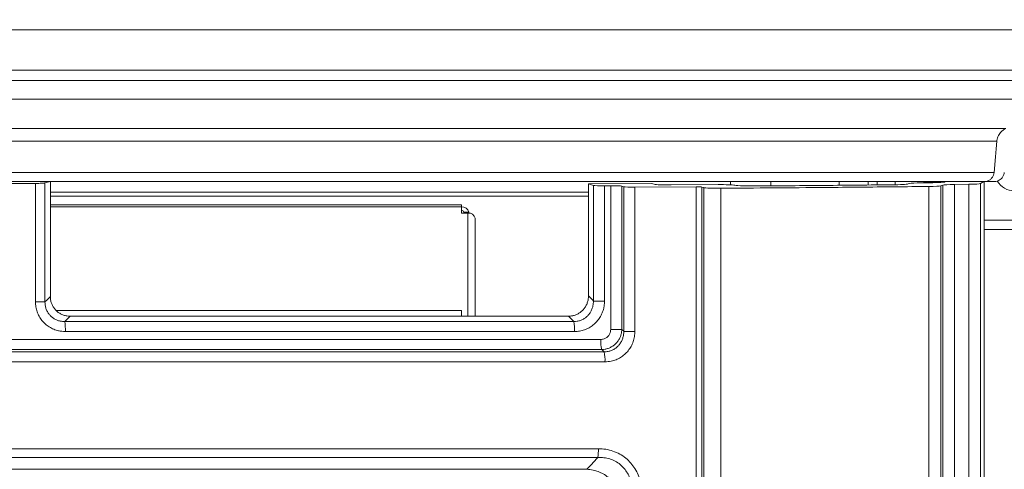
# Model space of a CAD drawing. Units: inches. Extents: x 3 to 109, y -1 to 73.
# Drawn here: x 57 to 63, y 27 to 30 of the extents above; entities that cross this region are included whole.
import ezdxf

# ---------------------------------------------------------------- set-up
doc = ezdxf.new("R2010")
doc.units = ezdxf.units.IN
doc.header["$MEASUREMENT"] = 0
doc.layers.add('DIM', color=100, linetype='Continuous')
doc.layers.add('SLD-0', color=7, linetype='Continuous')
doc.styles.add('SLDTEXTSTYLE0', font='TXT', dxfattribs={"width": 0.75})
doc.dimstyles.new('SLDDIMSTYLE0', dxfattribs={"dimtxt": 1.25, "dimasz": 1, "dimexe": 0, "dimexo": 0.0625, "dimgap": 0.3125, "dimtad": 0, "dimtih": 1, "dimtoh": 1, "dimdec": 3, "dimrnd": 1e-09, "dimzin": 12, "dimdsep": 46, "dimlunit": 5, "dimtxsty": 'SLDTEXTSTYLE0', "dimsah": 1, "dimcen": 0.09, "dimadec": 0, "dimazin": 3, "dimtfac": 1, "dimtofl": 0, "dimtmove": 0, "dimatfit": 3, "dimfxl": 1, "dimfrac": 2, "dimtolj": 1, "dimtzin": 12, "dimarcsym": 0})

# ---------------------------------------------------------------- blocks, each defined once
blk = doc.blocks.new('_D_1')
at = {"layer": 'DIM'}
for p, q in [((53.95, 38.8298), (52.9, 37.0798)), ((36.892, 29.9323), (36.892, 37.9942)), ((69.642, 29.9323), (69.642, 37.9942)), ((36.892, 37.9548), (50.9313, 37.9548)), ((69.642, 37.9548), (55.6028, 37.9548))]:
    blk.add_line(p, q, dxfattribs=at)
for points in [[(36.892, 37.9548), (37.892, 37.7048), (37.892, 38.2048)], [(69.642, 37.9548), (68.642, 38.2048), (68.642, 37.7048)]]:
    blk.add_solid(points, dxfattribs=at)
at = {"layer": 'DIM', "attachment_point": 1, "style": 'SLDTEXTSTYLE0'}
for s, insert, char_height in [('3', (52.7785, 39.0827, -1.4433), 0.875), ('"', (54.0715, 38.6712, -1.4433), 1.25), ('32', (50.9313, 38.6712, -1.4433), 1.25), ('4', (53.425, 37.9513, -1.4433), 0.875)]:
    blk.add_mtext(s, dxfattribs=dict(at, insert=insert, char_height=char_height))

msp = doc.modelspace()

# ---------------------------------------------------------------- linework, layer by layer
at = {"layer": 'SLD-0', "linetype": 'Continuous', "lineweight": 15}
for p, q in [((57.1545, 28.9444), (57.1545, 28.2126)), ((57.2132, 28.947), (57.2466, 28.9568)), ((57.2132, 28.2126), (57.2132, 28.947)), ((57.2466, 28.9568), (57.2466, 28.2456)), ((60.9618, 28.9437), (60.5719, 28.9414)), ((60.6029, 28.9322), (60.5719, 28.9414)), ((60.5719, 28.2491), (60.5719, 28.9414)), ((60.6029, 28.9322), (60.6029, 28.2176)), ((60.7096, 28.9297), (60.6713, 28.9295)), ((60.6713, 28.2176), (60.6713, 28.9295)), ((60.7096, 28.9297), (60.7096, 28.0427)), ((60.7781, 28.927), (60.7903, 28.9234)), ((60.7781, 28.0427), (60.7781, 28.927)), ((60.7903, 28.9234), (60.7903, 28.0303)), ((61.2383, 28.9231), (60.859, 28.9207)), ((60.859, 28.0303), (60.859, 28.9207)), ((60.979, 28.9386), (60.9618, 28.9437)), ((61.0829, 28.9346), (61.3732, 28.9366)), ((61.2383, 28.9231), (61.2383, 22.8825)), ((61.2849, 28.9183), (61.2731, 28.9218)), ((61.2731, 22.8825), (61.2731, 28.9218)), ((61.2849, 28.9183), (61.2849, 22.7441)), ((61.3897, 22.737), (61.3897, 28.9143)), ((61.4508, 28.9352), (61.4491, 28.9554)), ((61.6991, 28.9291), (61.6991, 28.9554)), ((62.1209, 28.9326), (62.1209, 28.9554)), ((62.3, 28.9342), (62.3, 28.9554)), ((62.3571, 28.9348), (62.3571, 28.9554)), ((62.4683, 28.936), (62.4683, 28.9554)), ((62.5572, 28.9437), (62.5479, 28.941)), ((62.62, 28.9554), (62.6453, 28.9541)), ((62.6296, 28.9477), (62.7007, 28.9485)), ((62.6453, 28.9479), (62.6453, 28.9541)), ((62.6762, 28.9255), (62.6762, 22.7316)), ((62.7045, 28.951), (62.7045, 28.9486)), ((62.7045, 28.951), (62.7356, 28.9494)), ((62.749, 28.9295), (62.7626, 28.9335)), ((62.749, 22.7356), (62.749, 28.9295)), ((62.7626, 28.9335), (62.7626, 22.7395)), ((62.7733, 28.9529), (62.7776, 28.9554)), ((62.9232, 28.9386), (62.8333, 28.9374)), ((62.8333, 22.7415), (62.8333, 28.9374)), ((62.9232, 28.9386), (62.9232, 22.7415)), ((63.0162, 28.9563), (62.9938, 28.9429)), ((62.9938, 22.746), (62.9938, 28.9429)), ((63.017, 22.7596), (63.017, 28.9554)), ((63.0793, 28.9554), (63.0182, 28.9554)), ((60.5719, 28.8905), (57.2466, 28.8905)), ((60.5719, 28.865), (57.2466, 28.865)), ((59.7871, 28.8124), (57.2466, 28.8124)), ((59.7871, 28.7992), (57.2466, 28.7992)), ((59.7871, 28.8124), (59.7871, 28.7992)), ((59.7871, 28.7992), (59.7871, 28.7603)), ((59.8271, 28.7603), (59.7871, 28.7603)), ((59.8021, 28.7674), (59.8321, 28.7674)), ((59.8021, 28.7603), (59.8021, 28.7674)), ((59.8271, 28.1236), (59.8271, 28.7603)), ((59.8321, 28.7601), (59.8321, 28.7674)), ((59.8721, 28.1237), (59.8721, 28.7285)), ((63.017, 28.7172), (63.4833, 28.7172)), ((63.4833, 28.6601), (63.017, 28.6601)), ((57.2132, 28.2126), (57.1545, 28.2126)), ((60.6029, 28.2176), (60.6713, 28.2176)), ((59.7871, 28.1592), (57.2827, 28.1592)), ((57.3368, 28.0909), (57.3697, 28.1235)), ((59.7871, 28.1592), (59.7871, 28.1238)), ((60.4489, 28.1237), (60.481, 28.091)), ((60.7781, 28.0427), (60.7096, 28.0427)), ((60.859, 28.0303), (60.7903, 28.0303)), ((60.6538, 27.9184), (60.6685, 27.9035))]:
    msp.add_line(p, q, dxfattribs=at)
at = {"layer": 'SLD-0', "linetype": 'Continuous', "lineweight": 15, "flags": 128}
for points in [[(63.0962, 29.2054), (63.092, 29.1572), (63.0877, 29.1089), (63.0793, 29.0125)], [(62.6453, 28.9541), (62.657, 28.9535), (62.6682, 28.9529), (62.6784, 28.9524), (62.6874, 28.9519), (62.6947, 28.9515), (62.7001, 28.9512), (62.7034, 28.9511), (62.7045, 28.951)], [(57.2466, 28.2456), (57.222, 28.2212), (57.2132, 28.2126)], [(60.6029, 28.2176), (60.5962, 28.2244), (60.5719, 28.2491)], [(60.7903, 28.0303), (60.788, 28.0327), (60.7781, 28.0427)]]:
    msp.add_lwpolyline(points, dxfattribs=at)
at = {"layer": 'SLD-0', "linetype": 'Continuous', "lineweight": 15}
for centre, radius, start, end in [((63.0793, 29.0179), 0.0625, 270, 287.4563), ((63.2048, 29.0234), 0.125, 211.36921, 270), ((59.7927, 28.7594), 0.0402, 11.4182, 98.05235), ((59.7889, 28.7647), 0.0134, 11.41552, 98.05575), ((59.8327, 28.7206), 0.0402, 11.41732, 98.05253), ((56.8637, 28.0414), 0.4757, 358.55398, 5.97873), ((60.2688, 28.0413), 0.2179, 356.87427, 13.17212), ((60.8573, 27.9681), 0.2095, 176.75487, 193.72066), ((60.4653, 27.8538), 0.2092, 356.74806, 13.73574), ((60.2907, 27.2995), 0.3427, 351.90361, 0.96108)]:
    msp.add_arc(centre, radius, start, end, dxfattribs=at)
for centre, major_axis, start_param, end_param in [((60.6644, 28.9328), (0.0625, 0), 3.316126, 4.82254), ((60.7166, 28.9265), (0.0625, 0), 0.174533, 1.68206), ((60.8519, 28.924), (0.0625, 0), 3.316126, 4.827493), ((61.0713, 28.9395), (0.0938, 0), 3.316126, 4.835663), ((61.2423, 28.9215), (0.0312, 0), 0.174533, 1.698513), ((61.3773, 28.9191), (0.0938, 0), 3.316126, 4.844828), ((61.3858, 28.9317), (0.0938, 0), 0.281414, 1.704797), ((61.5959, 28.9349), (0.125, 0), 3.423007, 4.855399), ((62.4248, 28.9421), (0.125, 0), 4.905904, 6.108652), ((62.6495, 28.9429), (0.0938, 0), 1.785312, 2.96706), ((62.6566, 28.9303), (0.0938, 0), 4.922435, 6.108652), ((62.6799, 28.9533), (0.0938, 0), 4.935129, 6.195919), ((62.8549, 28.9326), (0.0938, 0), 1.803629, 2.96706), ((62.9004, 28.9433), (0.0938, 0), 4.958148, 6.195919)]:
    msp.add_ellipse(centre, major_axis=major_axis, ratio=0.052408, start_param=start_param, end_param=end_param, dxfattribs=at)
for points, knots in [([(53.267, 29.8929), (53.4385, 29.8929), (53.7812, 29.8929), (54.2954, 29.8929), (54.8098, 29.8929), (55.3251, 29.8929), (55.8415, 29.8929), (56.3581, 29.8929), (56.8731, 29.8929), (57.334, 29.8929), (57.74, 29.8929), (58.0906, 29.8929), (58.4357, 29.8929), (58.7745, 29.8929), (59.1048, 29.8929), (59.426, 29.8929), (59.7378, 29.8929), (60.042, 29.8929), (60.3236, 29.8929), (60.583, 29.8929), (60.8205, 29.8929), (61.0508, 29.8929), (61.2734, 29.8929), (61.4876, 29.8929), (61.6792, 29.8929), (61.8491, 29.8929), (61.9979, 29.8929), (62.1405, 29.8929), (62.2765, 29.8929), (62.4059, 29.8929), (62.5363, 29.8929), (62.6674, 29.8929), (62.799, 29.8929), (62.9238, 29.8929), (63.0427, 29.8929), (63.1679, 29.8929), (63.2998, 29.8929), (63.4391, 29.8929), (63.5308, 29.8929), (63.5763, 29.8929)], [0, 0, 0, 0, 0.049578, 0.09912, 0.148688, 0.198344, 0.248149, 0.29806, 0.347823, 0.397159, 0.431485, 0.465364, 0.498705, 0.531451, 0.563559, 0.594433, 0.624611, 0.654055, 0.682725, 0.70641, 0.729459, 0.751821, 0.773448, 0.794288, 0.814293, 0.829392, 0.843921, 0.857856, 0.871173, 0.88385, 0.895899, 0.909606, 0.92258, 0.934917, 0.94671, 0.958052, 0.972376, 0.986291, 1, 1, 1, 1]), ([(53.267, 29.644), (53.4576, 29.644), (53.8385, 29.644), (54.41, 29.644), (54.9819, 29.644), (55.5551, 29.644), (56.1291, 29.644), (56.7021, 29.644), (57.199, 29.644), (57.6187, 29.644), (57.9611, 29.644), (58.2984, 29.644), (58.63, 29.644), (58.9534, 29.644), (59.2683, 29.644), (59.5745, 29.644), (59.8735, 29.644), (60.1508, 29.644), (60.4067, 29.644), (60.6416, 29.644), (60.8699, 29.644), (61.091, 29.644), (61.3046, 29.644), (61.4962, 29.644), (61.6666, 29.644), (61.8164, 29.644), (61.9604, 29.644), (62.0983, 29.644), (62.2299, 29.644), (62.3627, 29.644), (62.4959, 29.644), (62.6291, 29.644), (62.7547, 29.644), (62.8735, 29.644), (62.9976, 29.644), (63.1269, 29.644), (63.2619, 29.644), (63.35, 29.644), (63.3934, 29.644)], [0, 0, 0, 0, 0.056119, 0.112203, 0.168337, 0.224606, 0.281065, 0.337483, 0.393466, 0.427565, 0.461257, 0.494452, 0.527082, 0.559109, 0.589937, 0.620108, 0.649584, 0.678329, 0.702118, 0.725321, 0.747888, 0.76977, 0.790918, 0.81128, 0.826697, 0.841574, 0.855888, 0.869615, 0.882732, 0.895215, 0.909368, 0.922702, 0.935307, 0.947275, 0.958698, 0.97298, 0.986681, 1, 1, 1, 1]), ([(53.267, 29.5804), (53.4558, 29.5804), (53.8332, 29.5804), (54.3994, 29.5804), (54.966, 29.5804), (55.5338, 29.5804), (56.1025, 29.5804), (56.6702, 29.5804), (57.1628, 29.5804), (57.579, 29.5804), (57.9186, 29.5804), (58.2534, 29.5804), (58.5825, 29.5804), (58.9037, 29.5804), (59.2166, 29.5804), (59.5209, 29.5804), (59.8181, 29.5804), (60.0939, 29.5804), (60.3486, 29.5804), (60.5825, 29.5804), (60.8101, 29.5804), (61.0308, 29.5804), (61.2441, 29.5804), (61.4356, 29.5804), (61.6061, 29.5804), (61.7562, 29.5804), (61.9006, 29.5804), (62.0391, 29.5804), (62.1714, 29.5804), (62.2973, 29.5804), (62.4168, 29.5804), (62.5302, 29.5804), (62.6379, 29.5804), (62.7404, 29.5804), (62.8383, 29.5804), (62.9488, 29.5804), (63.0713, 29.5804), (63.2054, 29.5804), (63.2926, 29.5804), (63.3355, 29.5804)], [0, 0, 0, 0, 0.055928, 0.11182, 0.16776, 0.223831, 0.28009, 0.336323, 0.392144, 0.426157, 0.459777, 0.492914, 0.525497, 0.557487, 0.588291, 0.61845, 0.647927, 0.676687, 0.7005, 0.723742, 0.746367, 0.768324, 0.789563, 0.810036, 0.825551, 0.840538, 0.854973, 0.868832, 0.882091, 0.894728, 0.906729, 0.91813, 0.928984, 0.939344, 0.949262, 0.958789, 0.973098, 0.986769, 1, 1, 1, 1]), ([(53.267, 29.4652), (53.4548, 29.4652), (53.8303, 29.4652), (54.3937, 29.4652), (54.9574, 29.4652), (55.5223, 29.4652), (56.0882, 29.4652), (56.6531, 29.4652), (57.1433, 29.4652), (57.5576, 29.4652), (57.8957, 29.4652), (58.2291, 29.4652), (58.5569, 29.4652), (58.8768, 29.4652), (59.1886, 29.4652), (59.4919, 29.4652), (59.7882, 29.4652), (60.0632, 29.4652), (60.3172, 29.4652), (60.5506, 29.4652), (60.7778, 29.4652), (60.9982, 29.4652), (61.2113, 29.4652), (61.413, 29.4652), (61.603, 29.4652), (61.7813, 29.4652), (61.9513, 29.4652), (62.1128, 29.4652), (62.2574, 29.4652), (62.386, 29.4652), (62.4998, 29.4652), (62.6078, 29.4652), (62.7106, 29.4652), (62.8086, 29.4652), (62.9192, 29.4652), (63.0415, 29.4652), (63.1752, 29.4652), (63.262, 29.4652), (63.3047, 29.4652)], [0, 0, 0, 0, 0.055822, 0.111608, 0.167441, 0.223402, 0.279551, 0.33568, 0.391411, 0.425376, 0.458954, 0.492058, 0.524614, 0.556582, 0.587371, 0.617521, 0.646997, 0.675763, 0.699587, 0.722849, 0.745502, 0.767498, 0.788785, 0.809315, 0.827934, 0.845794, 0.862855, 0.879074, 0.894412, 0.906496, 0.91797, 0.928887, 0.939299, 0.949257, 0.958814, 0.973144, 0.986807, 1, 1, 1, 1]), ([(53.267, 29.2824), (53.45, 29.2824), (53.8158, 29.2824), (54.3646, 29.2824), (54.9137, 29.2824), (55.4639, 29.2824), (56.0151, 29.2824), (56.5657, 29.2824), (57.0438, 29.2824), (57.4483, 29.2824), (57.7789, 29.2824), (58.1051, 29.2824), (58.4262, 29.2824), (58.7399, 29.2824), (59.0458, 29.2824), (59.3437, 29.2824), (59.6352, 29.2824), (59.906, 29.2824), (60.1565, 29.2824), (60.3871, 29.2824), (60.612, 29.2824), (60.8307, 29.2824), (61.0428, 29.2824), (61.2441, 29.2824), (61.4343, 29.2824), (61.6134, 29.2824), (61.7849, 29.2824), (61.9484, 29.2824), (62.1034, 29.2824), (62.2496, 29.2824), (62.387, 29.2824), (62.5159, 29.2824), (62.637, 29.2824), (62.7506, 29.2824), (62.8575, 29.2824), (62.9588, 29.2824), (63.0559, 29.2824), (63.1193, 29.2824), (63.1504, 29.2824)], [0, 0, 0, 0, 0.055255, 0.110473, 0.165732, 0.221107, 0.276664, 0.332238, 0.387475, 0.421174, 0.454523, 0.487435, 0.519835, 0.551675, 0.582369, 0.612458, 0.641907, 0.670684, 0.694549, 0.717886, 0.740663, 0.762832, 0.784344, 0.805149, 0.824074, 0.842286, 0.859745, 0.87641, 0.892241, 0.907197, 0.92125, 0.934454, 0.946896, 0.958663, 0.969647, 0.980144, 0.990235, 1, 1, 1, 1]), ([(63.1504, 29.2824), (63.1455, 29.2799), (63.1357, 29.2748), (63.1233, 29.2642), (63.1132, 29.2523), (63.1054, 29.2395), (63.0996, 29.2251), (63.097, 29.2134), (63.0963, 29.2067), (63.0962, 29.2054)], [0, 0, 0, 0, 0.184511, 0.368861, 0.516948, 0.664885, 0.814177, 0.963308, 1, 1, 1, 1]), ([(53.267, 29.2054), (53.4483, 29.2054), (53.8106, 29.2054), (54.3542, 29.2054), (54.8981, 29.2054), (55.443, 29.2054), (55.989, 29.2054), (56.5344, 29.2054), (57.0357, 29.2054), (57.4908, 29.2054), (57.8985, 29.2054), (58.2992, 29.2054), (58.6644, 29.2054), (58.9946, 29.2054), (59.2906, 29.2054), (59.5802, 29.2054), (59.8495, 29.2054), (60.0987, 29.2054), (60.3282, 29.2054), (60.5522, 29.2054), (60.7703, 29.2054), (60.9819, 29.2054), (61.1829, 29.2054), (61.3732, 29.2054), (61.5525, 29.2054), (61.7244, 29.2054), (61.8885, 29.2054), (62.0445, 29.2054), (62.1918, 29.2054), (62.3303, 29.2054), (62.4602, 29.2054), (62.5822, 29.2054), (62.6964, 29.2054), (62.8038, 29.2054), (62.9051, 29.2054), (63.0021, 29.2054), (63.0652, 29.2054), (63.0962, 29.2054)], [0, 0, 0, 0, 0.055042, 0.110048, 0.165092, 0.220248, 0.275582, 0.330947, 0.385995, 0.427942, 0.469327, 0.50999, 0.549812, 0.580465, 0.610525, 0.639957, 0.668731, 0.692604, 0.71596, 0.738772, 0.760994, 0.782577, 0.803472, 0.8225, 0.840832, 0.858428, 0.875247, 0.89125, 0.906395, 0.920645, 0.934023, 0.946612, 0.958497, 0.969567, 0.980121, 0.990239, 1, 1, 1, 1]), ([(53.267, 29.0125), (53.4477, 29.0125), (53.809, 29.0125), (54.3509, 29.0125), (54.8932, 29.0125), (55.4365, 29.0125), (55.9808, 29.0125), (56.5246, 29.0125), (57.0245, 29.0125), (57.4784, 29.0125), (57.8851, 29.0125), (58.2847, 29.0125), (58.649, 29.0125), (58.9785, 29.0125), (59.2739, 29.0125), (59.563, 29.0125), (59.8318, 29.0125), (60.0806, 29.0125), (60.3098, 29.0125), (60.5335, 29.0125), (60.7513, 29.0125), (60.9628, 29.0125), (61.1638, 29.0125), (61.354, 29.0125), (61.5334, 29.0125), (61.7054, 29.0125), (61.8697, 29.0125), (62.0259, 29.0125), (62.1736, 29.0125), (62.3125, 29.0125), (62.4428, 29.0125), (62.565, 29.0125), (62.6794, 29.0125), (62.7869, 29.0125), (62.8884, 29.0125), (62.9853, 29.0125), (63.0483, 29.0125), (63.0793, 29.0125)], [0, 0, 0, 0, 0.054974, 0.109913, 0.164889, 0.219976, 0.27524, 0.330538, 0.385526, 0.427433, 0.468784, 0.509419, 0.549219, 0.57986, 0.609909, 0.639336, 0.668107, 0.691983, 0.715344, 0.738166, 0.760403, 0.782008, 0.80293, 0.821989, 0.840358, 0.857996, 0.874863, 0.890918, 0.906122, 0.920436, 0.933871, 0.946508, 0.958432, 0.969533, 0.980108, 0.990237, 1, 1, 1, 1]), ([(63.0793, 29.0125), (63.0782, 29.0064), (63.0761, 28.9942), (63.0666, 28.9786), (63.0531, 28.9657), (63.0361, 28.9573), (63.0233, 28.9555), (63.0171, 28.9554), (63.017, 28.9554)], [0, 0, 0, 0, 0.176167, 0.351615, 0.544626, 0.777645, 0.996966, 1, 1, 1, 1]), ([(63.1416, 29.0125), (63.1408, 29.0078), (63.1394, 28.9984), (63.1333, 28.9853), (63.1235, 28.973), (63.1117, 28.9636), (63.1021, 28.9599), (63.098, 28.9583)], [0, 0, 0, 0, 0.247542, 0.50104, 0.681565, 0.863492, 1, 1, 1, 1]), ([(53.267, 28.9554), (53.4536, 28.9554), (53.8262, 28.9554), (54.3848, 28.9554), (54.9431, 28.9554), (55.5026, 28.9554), (56.0633, 28.9554), (56.5627, 28.9554), (56.9994, 28.9554), (57.3714, 28.9554), (57.7395, 28.9554), (58.1018, 28.9554), (58.4582, 28.9554), (58.8076, 28.9554), (59.1309, 28.9554), (59.4284, 28.9554), (59.7008, 28.9554), (59.9669, 28.9554), (60.2265, 28.9554), (60.4794, 28.9554), (60.7081, 28.9554), (60.9133, 28.9554), (61.0955, 28.9554), (61.2721, 28.9554), (61.4427, 28.9554), (61.607, 28.9554), (61.7576, 28.9554), (61.8949, 28.9554), (62.0192, 28.9554), (62.1377, 28.9554), (62.2504, 28.9554), (62.3573, 28.9554), (62.4592, 28.9554), (62.5531, 28.9554), (62.6405, 28.9554), (62.7211, 28.9554), (62.7991, 28.9554), (62.8733, 28.9554), (62.9459, 28.9554), (62.9932, 28.9554), (63.017, 28.9554)], [0, 0, 0, 0, 0.0571229, 0.114108, 0.1710676, 0.2281162, 0.285487, 0.3428411, 0.3811286, 0.4193454, 0.4568767, 0.4939956, 0.5304645, 0.5662218, 0.6012226, 0.6297244, 0.6576144, 0.6849043, 0.711541, 0.7374921, 0.7627389, 0.7819939, 0.8007393, 0.8189205, 0.8364924, 0.8534411, 0.8697143, 0.8831137, 0.8959686, 0.908272, 0.9199163, 0.9310484, 0.9415829, 0.9517166, 0.960447, 0.9690049, 0.9770273, 0.9850074, 0.9924427, 1, 1, 1, 1]), ([(57.1545, 28.9444), (57.0885, 28.9444), (56.9271, 28.9444), (56.6702, 28.9444), (56.4793, 28.9444), (56.3838, 28.9444)], [0, 0, 0, 0, 0.25692, 0.62846, 1, 1, 1, 1]), ([(57.2132, 28.947), (57.2113, 28.9466), (57.2075, 28.9459), (57.1936, 28.9451), (57.1755, 28.9445), (57.1615, 28.9445), (57.1545, 28.9444)], [0, 0, 0, 0, 0.2499357, 0.4998691, 0.7495846, 1, 1, 1, 1]), ([(62.6762, 28.9255), (62.6053, 28.9247), (62.4634, 28.9232), (62.2497, 28.9211), (61.9997, 28.9189), (61.7131, 28.9166), (61.4975, 28.915), (61.3897, 28.9143)], [0, 0, 0, 0, 0.166522, 0.33306, 0.499592, 0.749794, 1, 1, 1, 1]), ([(62.4489, 28.9357), (62.3796, 28.935), (62.241, 28.9336), (62.0323, 28.9318), (61.8233, 28.93), (61.6836, 28.9289), (61.6137, 28.9284)], [0, 0, 0, 0, 0.249913, 0.49983, 0.749914, 1, 1, 1, 1]), ([(63.017, 25.5837), (63.0256, 25.5959), (63.0446, 25.6228), (63.0728, 25.6622), (63.1011, 25.7013), (63.1508, 25.7691), (63.2253, 25.868), (63.3334, 26.0061), (63.4524, 26.1513), (63.5818, 26.302), (63.7099, 26.4443), (63.8364, 26.5784), (63.9598, 26.7037), (64.0836, 26.8243), (64.2068, 26.9393), (64.3296, 27.0494), (64.4446, 27.1485), (64.554, 27.2394), (64.6598, 27.3246), (64.7724, 27.4124), (64.8902, 27.501), (65.0222, 27.5976), (65.1656, 27.6993), (65.3191, 27.8043), (65.454, 27.8932), (65.5703, 27.9675), (65.6687, 28.0287), (65.7666, 28.0881), (65.8655, 28.1467), (65.9492, 28.1954), (66.0195, 28.2358), (66.0766, 28.2705), (66.1294, 28.3047), (66.1775, 28.336), (66.2175, 28.3664), (66.2559, 28.4027), (66.2888, 28.4412), (66.3161, 28.4804), (66.3383, 28.5193), (66.3575, 28.561), (66.373, 28.6049), (66.3846, 28.6505), (66.3929, 28.7052), (66.395, 28.7685), (66.3962, 28.8397), (66.3954, 28.902), (66.3937, 28.9406), (66.3931, 28.9554)], [0, 0, 0, 0, 0.009117, 0.020095, 0.029561, 0.038561, 0.071356, 0.105099, 0.145507, 0.185897, 0.22626, 0.262288, 0.298302, 0.333565, 0.367698, 0.40115, 0.434144, 0.460298, 0.487928, 0.516997, 0.547398, 0.577819, 0.616779, 0.654625, 0.691239, 0.715355, 0.738799, 0.761943, 0.785183, 0.808901, 0.821049, 0.834607, 0.849709, 0.859392, 0.869612, 0.880336, 0.891561, 0.900391, 0.90949, 0.918823, 0.928317, 0.937885, 0.947496, 0.961996, 0.976465, 0.990927, 1, 1, 1, 1]), ([(66.2057, 28.9554), (66.2061, 28.9442), (66.2074, 28.914), (66.2085, 28.8662), (66.2086, 28.8138), (66.2075, 28.7662), (66.2063, 28.7232), (66.2003, 28.6851), (66.1913, 28.6517), (66.18, 28.6224), (66.1651, 28.5928), (66.1463, 28.5635), (66.1209, 28.5328), (66.0908, 28.5041), (66.0537, 28.4789), (66.0151, 28.454), (65.9745, 28.4289), (65.9321, 28.404), (65.8882, 28.3792), (65.8176, 28.3383), (65.7209, 28.281), (65.5922, 28.2025), (65.4586, 28.1186), (65.3207, 28.0296), (65.1823, 27.9377), (65.0431, 27.8423), (64.904, 27.7438), (64.769, 27.6452), (64.6389, 27.547), (64.5266, 27.4586), (64.4295, 27.3796), (64.3448, 27.309), (64.2578, 27.2345), (64.168, 27.1555), (64.0759, 27.0721), (63.9783, 26.9812), (63.8787, 26.8854), (63.7799, 26.7872), (63.6878, 26.6927), (63.6188, 26.6199), (63.5703, 26.5676), (63.5388, 26.5333), (63.5053, 26.4964), (63.4687, 26.4556), (63.4291, 26.4109), (63.3838, 26.359), (63.3325, 26.2992), (63.2752, 26.2308), (63.2142, 26.1565), (63.1495, 26.0757), (63.0831, 25.9907), (63.0388, 25.932), (63.017, 25.9031)], [0, 0, 0, 0, 0.0073883, 0.0199876, 0.031555, 0.0420282, 0.0514653, 0.0598983, 0.0674429, 0.0742896, 0.0806151, 0.0893263, 0.0971873, 0.1069322, 0.1166315, 0.1267648, 0.1372874, 0.1481419, 0.159262, 0.170565, 0.2020672, 0.2335016, 0.2701629, 0.3062596, 0.3418779, 0.3798832, 0.4177105, 0.4545012, 0.4902657, 0.5253627, 0.5488823, 0.5729703, 0.5981788, 0.6245098, 0.65196, 0.6802849, 0.7125802, 0.7432603, 0.7723071, 0.7997057, 0.8095102, 0.8194408, 0.8304143, 0.8424746, 0.8556198, 0.8698472, 0.8880014, 0.9076531, 0.9288004, 0.9514418, 0.9760844, 1, 1, 1, 1]), ([(63.017, 24.6243), (63.0181, 24.6263), (63.0397, 24.6669), (63.0834, 24.7451), (63.1485, 24.8586), (63.2155, 24.9708), (63.2841, 25.0817), (63.3547, 25.1915), (63.427, 25.3001), (63.5011, 25.4076), (63.577, 25.5138), (63.6545, 25.6187), (63.7338, 25.7223), (63.8148, 25.8247), (63.8975, 25.9257), (63.982, 26.0255), (64.0682, 26.124), (64.156, 26.2212), (64.2453, 26.3168), (64.3362, 26.4108), (64.4285, 26.5033), (64.5223, 26.5943), (64.6177, 26.6837), (64.7146, 26.7716), (64.813, 26.858), (64.9117, 26.9418), (65.012, 27.024), (65.1165, 27.1071), (65.2301, 27.1951), (65.357, 27.2911), (65.4945, 27.3929), (65.6388, 27.4971), (65.7844, 27.5995), (65.9311, 27.7001), (66.0788, 27.7988), (66.2277, 27.8955), (66.3778, 27.9911), (66.4939, 28.0611), (66.5711, 28.1102), (66.6096, 28.1373), (66.6455, 28.165), (66.6812, 28.1946), (66.7157, 28.2261), (66.7485, 28.2591), (66.7786, 28.2926), (66.8062, 28.3268), (66.8315, 28.3615), (66.8544, 28.3969), (66.875, 28.4329), (66.8937, 28.4696), (66.9106, 28.5075), (66.9258, 28.5466), (66.9392, 28.5869), (66.9509, 28.6284), (66.9606, 28.671), (66.9685, 28.7145), (66.9744, 28.7588), (66.9786, 28.8045), (66.981, 28.8526), (66.9819, 28.8914), (66.9817, 28.9143), (66.9817, 28.9199)], [0, 0, 0, 0, 0.001132, 0.023001, 0.044829, 0.066625, 0.088399, 0.110116, 0.131917, 0.153699, 0.17547, 0.197235, 0.219003, 0.240777, 0.262565, 0.284373, 0.306209, 0.328068, 0.349899, 0.37171, 0.393512, 0.415313, 0.437121, 0.458943, 0.480789, 0.502649, 0.523746, 0.545695, 0.569473, 0.595674, 0.625337, 0.655071, 0.684771, 0.714443, 0.744081, 0.773701, 0.803295, 0.833128, 0.841549, 0.849098, 0.856689, 0.864238, 0.872291, 0.880043, 0.887543, 0.894845, 0.901998, 0.90904, 0.91592, 0.922756, 0.929666, 0.936659, 0.943744, 0.950927, 0.958213, 0.965605, 0.973067, 0.980586, 0.988551, 0.99717, 1, 1, 1, 1]), ([(57.3697, 28.1235), (57.3626, 28.1239), (57.3485, 28.1245), (57.328, 28.1299), (57.3086, 28.1386), (57.2911, 28.1503), (57.2761, 28.1648), (57.2639, 28.1814), (57.2548, 28.1998), (57.248, 28.2212), (57.2471, 28.2368), (57.2466, 28.2456)], [0, 0, 0, 0, 0.109618, 0.219217, 0.328978, 0.438727, 0.545738, 0.652749, 0.757914, 0.863085, 1, 1, 1, 1]), ([(60.5719, 28.2491), (60.5716, 28.242), (60.5709, 28.2277), (60.5654, 28.2068), (60.5567, 28.1872), (60.5448, 28.1694), (60.5301, 28.154), (60.5132, 28.1414), (60.4945, 28.132), (60.473, 28.1252), (60.4575, 28.1242), (60.4489, 28.1237)], [0, 0, 0, 0, 0.109551, 0.219084, 0.328696, 0.438308, 0.546515, 0.654725, 0.761239, 0.867757, 1, 1, 1, 1]), ([(57.1545, 28.2126), (57.155, 28.2022), (57.156, 28.1815), (57.1639, 28.1514), (57.1766, 28.1229), (57.1938, 28.0972), (57.2152, 28.0749), (57.2397, 28.0566), (57.267, 28.0427), (57.2934, 28.0344), (57.3176, 28.0301), (57.332, 28.0296), (57.3392, 28.0294)], [0, 0, 0, 0, 0.10709, 0.214163, 0.321374, 0.428569, 0.534061, 0.639558, 0.745003, 0.850465, 0.92523, 1, 1, 1, 1]), ([(57.3368, 28.0909), (57.3271, 28.0914), (57.3105, 28.0921), (57.288, 28.0991), (57.2696, 28.1081), (57.2531, 28.1202), (57.2388, 28.135), (57.2274, 28.1523), (57.219, 28.1714), (57.2139, 28.1917), (57.2135, 28.2056), (57.2132, 28.2126)], [0, 0, 0, 0, 0.151448, 0.25717, 0.362858, 0.467624, 0.572378, 0.678817, 0.785284, 0.892627, 1, 1, 1, 1]), ([(60.6029, 28.2176), (60.6024, 28.2076), (60.6015, 28.1906), (60.5942, 28.1676), (60.585, 28.1487), (60.5726, 28.1319), (60.5578, 28.1174), (60.5406, 28.1057), (60.5218, 28.0972), (60.5017, 28.0919), (60.4879, 28.0913), (60.481, 28.091)], [0, 0, 0, 0, 0.152478, 0.2599614, 0.3674318, 0.4731187, 0.5787868, 0.6840776, 0.7893572, 0.8946735, 1, 1, 1, 1]), ([(60.4864, 28.0294), (60.4967, 28.0299), (60.5174, 28.031), (60.5475, 28.039), (60.5758, 28.0518), (60.6017, 28.0691), (60.6242, 28.0906), (60.643, 28.1156), (60.6574, 28.1435), (60.6661, 28.1705), (60.6705, 28.1954), (60.671, 28.2102), (60.6713, 28.2176)], [0, 0, 0, 0, 0.105943, 0.21188, 0.317798, 0.423713, 0.529524, 0.635336, 0.74218, 0.849032, 0.924517, 1, 1, 1, 1]), ([(57.3697, 28.1235), (57.4553, 28.1235), (57.6236, 28.1235), (57.8714, 28.1235), (58.1102, 28.1235), (58.34, 28.1236), (58.5597, 28.1236), (58.7695, 28.1236), (58.9696, 28.1236), (59.1617, 28.1236), (59.3469, 28.1236), (59.5255, 28.1236), (59.6975, 28.1236), (59.8618, 28.1236), (60.0186, 28.1237), (60.1682, 28.1237), (60.3109, 28.1237), (60.4036, 28.1237), (60.4489, 28.1237)], [0, 0, 0, 0, 0.083321, 0.163693, 0.241136, 0.315674, 0.387348, 0.454994, 0.519963, 0.582309, 0.642088, 0.700501, 0.756368, 0.809759, 0.860747, 0.909401, 0.955794, 1, 1, 1, 1]), ([(60.481, 28.091), (60.3772, 28.091), (60.1697, 28.091), (59.7542, 28.091), (59.2845, 28.091), (58.7604, 28.0909), (58.2861, 28.0909), (57.8116, 28.0909), (57.4951, 28.0909), (57.3368, 28.0909)], [0, 0, 0, 0, 0.099249, 0.198499, 0.397037, 0.547757, 0.698488, 0.84924, 1, 1, 1, 1]), ([(57.3392, 28.0294), (57.4976, 28.0294), (57.8143, 28.0294), (58.2892, 28.0294), (58.7639, 28.0294), (59.2885, 28.0294), (59.7587, 28.0294), (60.1747, 28.0294), (60.3825, 28.0294), (60.4864, 28.0294)], [0, 0, 0, 0, 0.150723, 0.301452, 0.452163, 0.602882, 0.801423, 0.900711, 1, 1, 1, 1]), ([(60.7096, 28.0427), (60.7093, 28.0378), (60.7085, 28.0259), (60.7009, 28.0083), (60.6871, 27.9926), (60.6688, 27.982), (60.655, 27.9807), (60.6482, 27.98)], [0, 0, 0, 0, 0.151313, 0.365265, 0.576948, 0.788512, 1, 1, 1, 1]), ([(60.6538, 27.9184), (60.6607, 27.9188), (60.6744, 27.9196), (60.6944, 27.925), (60.7132, 27.9334), (60.7305, 27.9449), (60.7456, 27.9591), (60.7583, 27.9756), (60.7681, 27.994), (60.776, 28.0164), (60.7773, 28.033), (60.7781, 28.0427)], [0, 0, 0, 0, 0.106251, 0.212502, 0.318767, 0.425036, 0.531019, 0.636995, 0.743623, 0.850246, 1, 1, 1, 1]), ([(60.7903, 28.0303), (60.7901, 28.023), (60.7896, 28.0085), (60.7844, 27.9874), (60.7759, 27.9675), (60.7642, 27.9494), (60.7497, 27.9338), (60.7329, 27.921), (60.7142, 27.9116), (60.6926, 27.9048), (60.6771, 27.9039), (60.6685, 27.9035)], [0, 0, 0, 0, 0.110646, 0.221287, 0.331272, 0.44125, 0.549182, 0.657107, 0.762994, 0.868877, 1, 1, 1, 1]), ([(60.6741, 27.8419), (60.687, 27.8427), (60.7103, 27.8441), (60.7426, 27.8544), (60.7707, 27.8684), (60.7961, 27.8873), (60.8182, 27.9105), (60.8361, 27.9373), (60.8492, 27.9668), (60.8575, 27.9981), (60.8585, 28.0196), (60.859, 28.0303)], [0, 0, 0, 0, 0.13193, 0.238555, 0.345182, 0.453486, 0.561799, 0.671404, 0.781012, 0.8905, 1, 1, 1, 1]), ([(60.6482, 27.98), (60.4667, 27.98), (60.1037, 27.9799), (59.5583, 27.9799), (59.0124, 27.9799), (58.4053, 27.9799), (57.7371, 27.9799), (57.0077, 27.9798), (56.278, 27.9798), (55.5481, 27.9798), (54.8179, 27.9798), (54.0576, 27.9798), (53.5406, 27.9798), (53.267, 27.9798)], [0, 0, 0, 0, 0.074065, 0.148135, 0.222208, 0.296277, 0.395055, 0.493836, 0.592615, 0.691404, 0.790194, 0.888983, 1, 1, 1, 1]), ([(53.267, 27.9183), (53.5407, 27.9183), (54.058, 27.9183), (54.8188, 27.9183), (55.5494, 27.9183), (56.2798, 27.9183), (57.01, 27.9183), (57.7399, 27.9183), (58.4086, 27.9183), (59.0162, 27.9183), (59.5627, 27.9184), (60.1087, 27.9184), (60.4721, 27.9184), (60.6538, 27.9184)], [0, 0, 0, 0, 0.110994, 0.209765, 0.308537, 0.407308, 0.506082, 0.604857, 0.70363, 0.777722, 0.851818, 0.925912, 1, 1, 1, 1]), ([(60.6685, 27.9035), (60.4867, 27.9035), (60.1232, 27.9035), (59.5769, 27.9035), (59.0302, 27.9034), (58.4223, 27.9034), (57.7534, 27.9034), (57.0232, 27.9034), (56.2928, 27.9034), (55.5622, 27.9034), (54.8315, 27.9034), (54.0664, 27.9034), (53.5449, 27.9034), (53.267, 27.9034)], [0, 0, 0, 0, 0.073975, 0.147955, 0.221938, 0.295916, 0.394522, 0.493131, 0.591738, 0.690337, 0.788938, 0.887537, 1, 1, 1, 1]), ([(53.267, 27.8419), (53.5451, 27.8419), (54.0669, 27.8419), (54.8324, 27.8419), (55.5636, 27.8419), (56.2946, 27.8419), (57.0255, 27.8419), (57.7561, 27.8419), (58.4257, 27.8419), (59.0341, 27.8419), (59.5814, 27.8419), (60.1282, 27.8419), (60.4922, 27.8419), (60.6741, 27.8419)], [0, 0, 0, 0, 0.11244, 0.211021, 0.309604, 0.408185, 0.506787, 0.605391, 0.703992, 0.777993, 0.851999, 0.926002, 1, 1, 1, 1]), ([(60.6334, 27.3053), (60.4934, 27.3053), (60.2134, 27.3053), (59.7928, 27.3053), (59.3016, 27.3053), (58.7397, 27.3054), (58.1166, 27.3054), (57.5027, 27.3054), (56.898, 27.3054), (56.2931, 27.3054), (55.8897, 27.3054), (55.6879, 27.3054)], [0, 0, 0, 0, 0.085213, 0.170429, 0.255644, 0.383551, 0.511459, 0.633579, 0.755699, 0.877849, 1, 1, 1, 1]), ([(60.9039, 27.0164), (60.9034, 27.031), (60.9024, 27.06), (60.894, 27.1029), (60.8802, 27.1443), (60.8603, 27.183), (60.8346, 27.2179), (60.803, 27.2487), (60.7655, 27.2738), (60.7235, 27.2922), (60.6789, 27.3032), (60.6485, 27.3046), (60.6334, 27.3053)], [0, 0, 0, 0, 0.098089, 0.196136, 0.294224, 0.392256, 0.489452, 0.586618, 0.690156, 0.793723, 0.896828, 1, 1, 1, 1]), ([(55.6871, 27.2513), (55.8887, 27.2513), (56.2919, 27.2513), (56.8965, 27.2513), (57.501, 27.2513), (58.1146, 27.2513), (58.7372, 27.2513), (59.2985, 27.2513), (59.7894, 27.2513), (60.21, 27.2513), (60.49, 27.2512), (60.63, 27.2512)], [0, 0, 0, 0, 0.122134, 0.244269, 0.366432, 0.488595, 0.616409, 0.744224, 0.829482, 0.914742, 1, 1, 1, 1]), ([(60.63, 27.2512), (60.6173, 27.2377), (60.5945, 27.2134), (60.5718, 27.1891), (60.5617, 27.1783)], [0, 0, 0, 0, 0.557922, 1, 1, 1, 1]), ([(60.63, 27.2512), (60.6425, 27.2512), (60.6674, 27.2511), (60.704, 27.2433), (60.7383, 27.2292), (60.7685, 27.2092), (60.7935, 27.1841), (60.8134, 27.1554), (60.8282, 27.1233), (60.838, 27.0888), (60.8431, 27.0529), (60.8427, 27.0286), (60.8425, 27.0164)], [0, 0, 0, 0, 0.103237, 0.206367, 0.308098, 0.409777, 0.505443, 0.601163, 0.699633, 0.798184, 0.899062, 1, 1, 1, 1]), ([(60.5617, 27.1783), (60.4219, 27.1784), (60.1424, 27.1785), (59.7226, 27.1786), (59.2323, 27.1787), (58.6714, 27.1788), (58.1048, 27.1789), (57.6027, 27.1789), (57.1654, 27.179), (56.7279, 27.179), (56.4362, 27.179), (56.2903, 27.179)], [0, 0, 0, 0, 0.098457, 0.196916, 0.295374, 0.443158, 0.590943, 0.6932, 0.795457, 0.897729, 1, 1, 1, 1]), ([(60.7813, 26.9513), (60.7799, 26.9649), (60.7773, 26.992), (60.7653, 27.0319), (60.747, 27.0697), (60.7228, 27.1028), (60.6945, 27.1298), (60.6645, 27.1502), (60.6328, 27.1647), (60.5987, 27.175), (60.5746, 27.1771), (60.5617, 27.1783)], [0, 0, 0, 0, 0.117495, 0.234922, 0.356299, 0.477614, 0.584966, 0.692311, 0.789489, 0.886688, 1, 1, 1, 1])]:
    msp.add_open_spline(points, degree=3, knots=knots, dxfattribs=at)

# ---------------------------------------------------------------- dimensions: what is measured, and where the dimension line sits
at = {"layer": 'DIM'}
dim = msp.add_linear_dim(base=(36.892, 37.9548), p1=(69.642, 29.8929), p2=(36.892, 29.8929), dimstyle='SLDDIMSTYLE0', dxfattribs=at)
dim.commit()
dim.dimension.update_dxf_attribs({"geometry": '_D_1', "text_midpoint": (53.267, 37.9548), "dimtype": 160})

doc.saveas('drawing.dxf')
